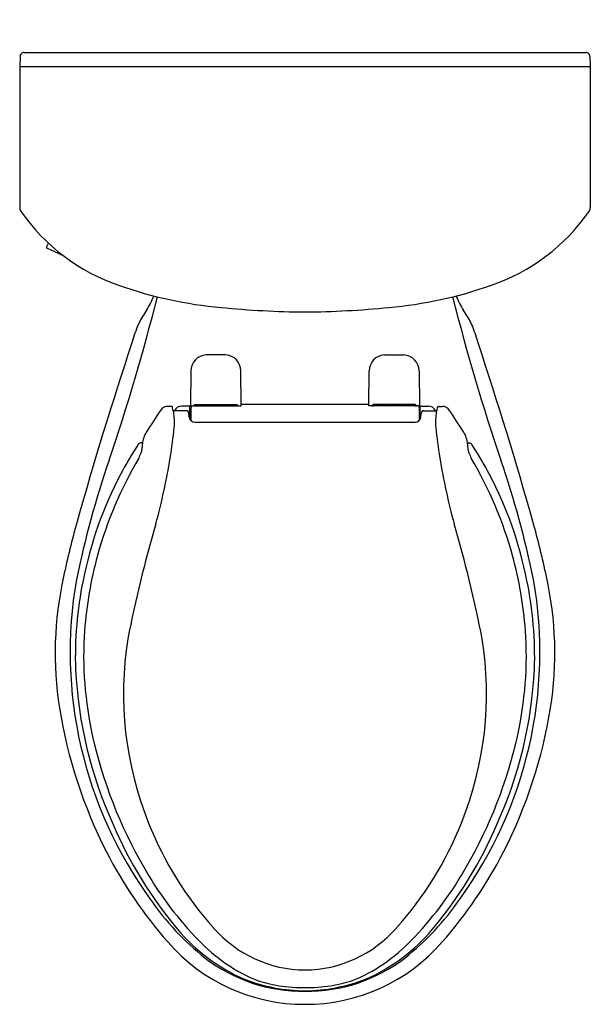
# Model space of a CAD drawing. Extents: x -3.9 to 13.7, y 25.4 to 55.8.
import ezdxf

# ---------------------------------------------------------------- set-up
doc = ezdxf.new("R2010")
doc.units = 0
doc.header["$LTSCALE"] = 0.64311
doc.layers.get('0').update_dxf_attribs({"linetype": 'CONTINUOUS'})
doc.layers.get('DEFPOINTS').update_dxf_attribs({"linetype": 'CONTINUOUS'})
doc.styles.get("Standard").update_dxf_attribs({"font": 'txt', "width": 0.8})

msp = doc.modelspace()

# ---------------------------------------------------------------- linework, layer by layer
for p, q in [((-3.805, 54.764), (13.527, 54.764)), ((-3.93, 54.636), (-3.941, 54.327)), ((13.652, 54.636), (13.663, 54.327)), ((-3.941, 54.327), (13.663, 54.327)), ((-3.941, 54.327), (-3.941, 49.975)), ((13.663, 54.327), (13.663, 49.975)), ((-3.113, 48.749), (-3.056, 48.88)), ((-2.573, 48.475), (-3.103, 48.723)), ((2.412, 45.427), (1.81, 45.427)), ((7.31, 45.427), (7.912, 45.427)), ((1.341, 44.935), (1.332, 43.854)), ((2.89, 43.854), (2.881, 44.935)), ((6.832, 43.854), (6.841, 44.935)), ((8.381, 44.935), (8.39, 43.854)), ((0.744, 43.838), (0.632, 43.838)), ((0.783, 43.711), (0.776, 43.808)), ((1.272, 43.847), (1.063, 43.847)), ((1.309, 43.767), (1.303, 43.841)), ((1.332, 43.854), (1.407, 43.854)), ((1.345, 43.854), (1.337, 43.74)), ((1.46, 43.891), (2.762, 43.891)), ((1.477, 43.855), (2.745, 43.855)), ((2.815, 43.854), (2.89, 43.854)), ((2.89, 43.909), (6.832, 43.909)), ((6.907, 43.854), (6.832, 43.854)), ((8.262, 43.891), (6.96, 43.891)), ((8.245, 43.855), (6.977, 43.855)), ((8.39, 43.854), (8.315, 43.854)), ((8.377, 43.854), (8.385, 43.74)), ((8.413, 43.767), (8.419, 43.841)), ((8.45, 43.847), (8.659, 43.847)), ((8.939, 43.711), (8.946, 43.808)), ((8.978, 43.838), (9.09, 43.838)), ((1.192, 43.703), (0.839, 43.703)), ((1.292, 43.501), (1.281, 43.62)), ((1.309, 43.75), (1.309, 43.767)), ((1.312, 43.434), (1.309, 43.75)), ((1.337, 43.74), (1.335, 43.402)), ((8.385, 43.74), (8.387, 43.402)), ((8.41, 43.434), (8.413, 43.75)), ((8.413, 43.75), (8.413, 43.767)), ((8.43, 43.501), (8.441, 43.62)), ((8.53, 43.703), (8.883, 43.703)), ((1.461, 43.346), (8.261, 43.346)), ((-0.151, 42.708), (-0.215, 42.708)), ((9.873, 42.708), (9.937, 42.708))]:
    msp.add_line(p, q)
for centre, radius, start, end in [((-3.805, 54.638), 0.126, 90.1759, 180.9105), ((13.527, 54.638), 0.126, 359.0895, 89.824), ((-3.755, 49.975), 0.186, 179.791, 212.9043), ((1.09, 53.316), 6.072, 214.5375, 251.2374), ((8.632, 53.316), 6.072, 288.7626, 325.4625), ((13.477, 49.975), 0.186, 327.0957, 0.209), ((-3.094, 48.741), 0.0201, 156.5412, 244.8289), ((3.453, 59.959), 13.122, 250.7994, 264.8253), ((6.269, 59.959), 13.122, 275.1747, 289.2006), ((-63.198, 63.229), 65.491, 341.24474, 345.85072), ((-1.952, 48.043), 2.289, 327.1007, 339.6877), ((72.92, 63.229), 65.491, 194.14928, 198.75526), ((11.674, 48.043), 2.289, 200.3123, 212.8993), ((5.124, 75.725), 28.975, 264.3459, 269.4796), ((4.598, 75.725), 28.975, 270.5204, 275.6541), ((3.035, 44.692), 3.719, 145.4859, 152.4865), ((6.687, 44.692), 3.719, 27.5135, 34.5141), ((7.229, 43.506), 8.043, 159.7136, 163.6682), ((2.331, 45.202), 2.862, 155.0437, 157.571), ((7.391, 45.202), 2.862, 22.429, 24.9563), ((2.493, 43.506), 8.043, 16.3318, 20.2864), ((117.934, 6.463), 124.775, 161.63879, 164.27512), ((-108.212, 6.463), 124.775, 15.72488, 18.36121), ((1.837, 44.932), 0.496, 93.1755, 179.6616), ((2.383, 44.931), 0.497, 0.5, 86.6627), ((7.339, 44.931), 0.497, 93.3373, 179.5), ((7.885, 44.932), 0.496, 0.3384, 86.8245), ((0.631, 43.563), 0.275, 89.8294, 147.2305), ((0.744, 43.805), 0.0327, 4.7471, 89.1351), ((1.059, 43.607), 0.24, 89.0629, 156.4244), ((1.274, 43.769), 0.078, 67.9757, 91.2744), ((1.408, 43.887), 0.0329, 269.6129, 352.7155), ((1.479, 44.533), 0.679, 265.1025, 269.8401), ((1.458, 43.866), 0.0248, 86.2714, 137.3308), ((1.822, 43.968), 0.115, 221.9677, 259.6356), ((2.396, 43.978), 0.126, 282.1623, 316.3765), ((2.743, 44.531), 0.676, 270.1472, 274.914), ((2.763, 43.864), 0.0263, 44.1334, 92.0278), ((2.815, 43.887), 0.033, 187.5864, 270.1691), ((6.907, 43.887), 0.033, 269.8309, 352.4136), ((6.979, 44.531), 0.676, 265.086, 269.8528), ((6.959, 43.864), 0.0263, 87.9722, 135.8666), ((7.326, 43.978), 0.126, 223.6235, 257.8377), ((7.9, 43.968), 0.115, 280.3644, 318.0323), ((8.243, 44.533), 0.679, 270.1599, 274.8975), ((8.264, 43.866), 0.0248, 42.6692, 93.7286), ((8.314, 43.887), 0.0329, 187.2845, 270.3871), ((8.448, 43.769), 0.078, 88.7256, 112.0243), ((8.663, 43.607), 0.24, 23.5756, 90.9371), ((8.978, 43.805), 0.0327, 90.8649, 175.2529), ((9.091, 43.563), 0.275, 32.7695, 90.1706), ((50.01, 11.204), 59.313, 146.76469, 147.52597), ((0.802, 43.74), 0.0351, 236.9198, 270.2393), ((0.735, 43.652), 0.0758, 8.5791, 50.9146), ((0.843, 44.085), 0.382, 263.9373, 269.4414), ((-1.261, 43.351), 2.095, 355.5733, 8.5791), ((1.191, 43.612), 0.0903, 5, 89.6273), ((1.461, 43.516), 0.17, 185, 270), ((8.261, 43.516), 0.17, 270, 355), ((8.531, 43.612), 0.0903, 90.3727, 175), ((8.879, 44.085), 0.382, 270.5586, 276.0627), ((10.983, 43.351), 2.095, 171.4209, 184.4267), ((8.987, 43.652), 0.0758, 129.0854, 171.4209), ((8.92, 43.74), 0.0351, 269.7607, 303.0802), ((-40.288, 11.204), 59.313, 32.47403, 33.23531), ((-17.501, 45.109), 18.429, 351.0601, 354.0202), ((27.223, 45.109), 18.429, 185.9798, 188.9399), ((0.571, 42.641), 0.725, 145.6853, 177.1327), ((9.151, 42.641), 0.725, 2.8673, 34.3147), ((10.534, 35.761), 12.837, 147.4819, 152.2907), ((-0.209, 42.614), 0.094, 93.8162, 149.9098), ((-0.917, 42.655), 0.764, 340.4753, 1.6403), ((10.639, 42.655), 0.764, 178.3597, 199.5247), ((9.931, 42.614), 0.094, 30.0902, 86.1838), ((-0.812, 35.761), 12.837, 27.7093, 32.5181), ((-1.897, 43.052), 1.821, 333.4504, 338.9944), ((11.618, 43.052), 1.821, 201.0056, 206.5496), ((28.769, 32.001), 31.634, 161.2447, 168.1561), ((10.62, 35.844), 12.627, 149.5723, 164.4359), ((-20.208, 45.742), 21.202, 344.874, 350.5067), ((29.93, 45.742), 21.202, 189.4933, 195.126), ((-0.898, 35.844), 12.627, 15.5641, 30.4277), ((-19.047, 32.001), 31.634, 11.8439, 18.7553), ((9.672, 36.181), 11.878, 152.153, 168.962), ((0.05, 36.181), 11.878, 11.038, 27.847), ((25.586, 32.577), 28.806, 164.492, 167.9688), ((37.38, 29.28), 38.696, 163.594, 169.0081), ((-27.658, 29.28), 38.696, 10.9919, 16.406), ((-15.864, 32.577), 28.806, 12.0312, 15.508), ((10.887, 35.897), 12.87, 164.9832, 175.4453), ((-1.165, 35.897), 12.87, 4.5547, 15.0168), ((8.001, 36.222), 10.848, 167.4353, 188.9833), ((10.599, 36.248), 12.985, 170.04, 215.9535), ((9.447, 36.109), 11.672, 168.4025, 181.9067), ((-0.877, 36.248), 12.985, 324.0465, 9.96), ((0.275, 36.109), 11.672, 358.0933, 11.5975), ((1.721, 36.222), 10.848, 351.0167, 12.5647), ((9.529, 36.156), 11.497, 176.1928, 192.5982), ((0.193, 36.156), 11.497, 347.4018, 3.8072), ((9.931, 34.969), 10.671, 170.8932, 202.0029), ((-0.209, 34.969), 10.671, 337.9971, 9.1068), ((10.987, 36.371), 13.221, 182.8185, 204.3212), ((-1.265, 36.371), 13.221, 335.6788, 357.1815), ((12.076, 36.895), 14.978, 189.0957, 207.0736), ((-2.354, 36.895), 14.978, 332.9264, 350.9043), ((12.248, 36.766), 14.283, 192.6074, 209.9667), ((-2.526, 36.766), 14.283, 330.0333, 347.3926), ((11.096, 36.176), 13.243, 203.3612, 219.8211), ((10.107, 34.962), 10.832, 201.6151, 221.8758), ((-0.385, 34.962), 10.832, 318.1242, 338.3849), ((-1.374, 36.176), 13.243, 320.1789, 336.6388), ((10.928, 36.339), 13.703, 207.1858, 221.2573), ((-1.206, 36.339), 13.703, 318.7427, 332.8142), ((9.645, 35.156), 11.225, 209.4831, 223.2335), ((0.077, 35.156), 11.225, 316.7665, 330.5169), ((6.771, 33.15), 8.072, 214.1021, 231.825), ((2.951, 33.15), 8.072, 308.175, 325.8979), ((5.2, 31.27), 5.573, 219.8966, 246.7188), ((4.893, 30.22), 3.785, 221.1269, 269.5179), ((4.829, 30.22), 3.785, 270.4822, 318.8731), ((4.522, 31.27), 5.573, 293.2812, 320.1034), ((5.472, 31.095), 5.404, 222.1743, 246.2959), ((4.25, 31.095), 5.404, 293.7041, 317.8257), ((4.833, 30.928), 5.553, 220.7588, 270.2883), ((4.889, 30.928), 5.553, 269.7117, 319.2412), ((4.788, 30.705), 4.925, 232.3846, 270.8512), ((4.934, 30.705), 4.925, 269.1488, 307.6154), ((4.893, 30.982), 5.189, 248.5784, 269.6475), ((4.749, 30.183), 4.289, 250.24, 271.4901), ((4.829, 30.982), 5.189, 270.3525, 291.4216), ((4.973, 30.183), 4.289, 268.5099, 289.76)]:
    msp.add_arc(centre, radius, start, end)

# ---------------------------------------------------------------- texts
at = {"layer": 'DEFPOINTS'}
for tag, p, s in [('MODELNUMBER', (4.857, 55.775), 'K-3609'), ('TRADENAME', (4.857, 55.773), 'CIMARRON'), ('PRODUCT', (4.857, 55.772), 'TOILET'), ('MATERIAL', (4.857, 55.77), 'VITREOUS CHINA')]:
    msp.add_attdef(tag, p, s, height=0.001, dxfattribs=at)

doc.saveas('drawing.dxf')
